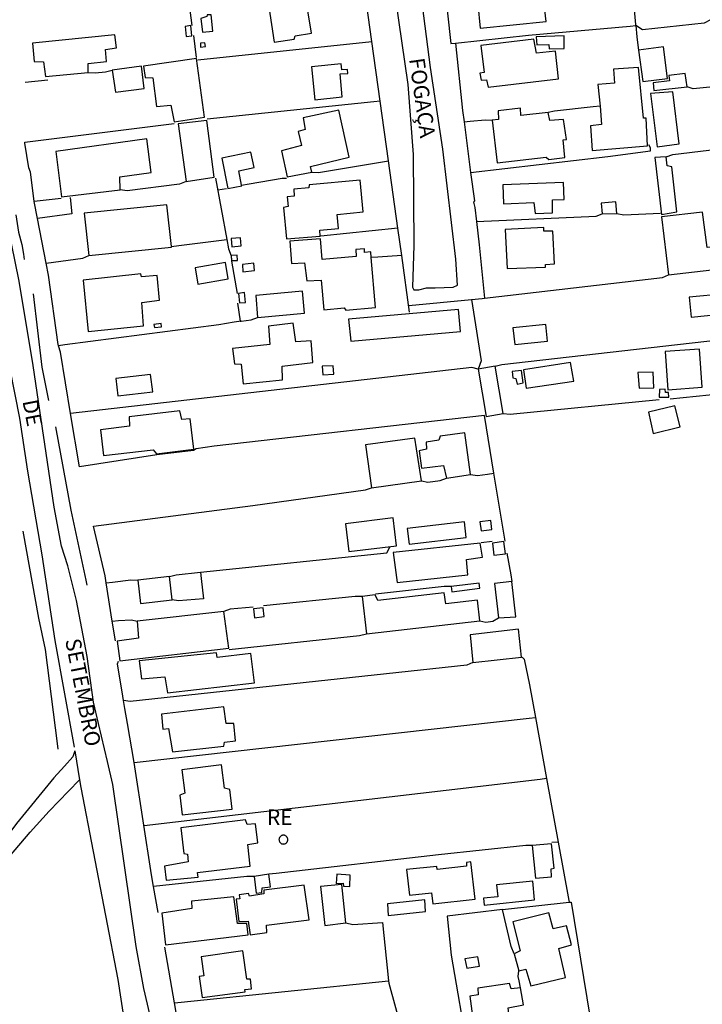
# Model space of a CAD drawing. Units: millimetres. Extents: x 182552 to 366721, y 1671509 to 3345045.
# Drawn here: x 184265 to 184376, y 1672121 to 1672281 of the extents above; entities that cross this region are included whole.
import ezdxf
from ezdxf.enums import TextEntityAlignment as Align

# ---------------------------------------------------------------- set-up
doc = ezdxf.new("R2010")
doc.units = ezdxf.units.MM
doc.header["$LTSCALE"] = 10
doc.header["$MEASUREMENT"] = 0
for name, color, linetype in [('V-EDIFICACAO', 2, 'Continuous'), ('V-LOTE', 1, 'Continuous'), ('V-NOME_DOS_LOGRADOUROS', 7, 'Continuous'), ('V-QUADRA', 2, 'Continuous'), ('V-REFERENCIA', 44, 'Continuous'), ('V-VALETA', 173, 'Continuous')]:
    doc.layers.add(name, color=color, linetype=linetype)
doc.styles.get("Standard").update_dxf_attribs({"font": 'ARIAL.TTF'})

msp = doc.modelspace()

# ---------------------------------------------------------------- linework, layer by layer
at = {"layer": 'V-EDIFICACAO'}
for points in [[(184305.26, 1672283.43), (184306.08, 1672277.7), (184309.33, 1672278.17), (184309.53, 1672278.69), (184312.2, 1672279.13), (184311.33, 1672284.43), (184305.26, 1672283.43)], [(184339.2, 1672283.84), (184339.57, 1672279.96), (184350.3, 1672281.05), (184350.08, 1672282.9), (184351.3, 1672283.11), (184351.16, 1672284.48), (184350.31, 1672284.42), (184350.11, 1672285), (184339.2, 1672283.84)], [(184295.15, 1672281.84), (184294.21, 1672281.56), (184294.48, 1672279.3), (184296.12, 1672279.49), (184295.86, 1672282.14), (184295.24, 1672282.15), (184295.15, 1672281.84)], [(184291.65, 1672280.25), (184291.82, 1672278.59), (184292.7, 1672278.7), (184292.58, 1672280.38), (184291.65, 1672280.25)], [(184266.84, 1672277.53), (184266.84, 1672277.53), (184267.09, 1672274.54), (184268.61, 1672274.48), (184268.94, 1672272.09), (184275.86, 1672272.78), (184275.9, 1672274.2), (184278.88, 1672274.52), (184278.72, 1672276.5), (184280.51, 1672276.75), (184280.19, 1672278.9), (184266.84, 1672277.53), (184266.84, 1672277.53)], [(184339.7, 1672277.15), (184340.23, 1672272.77), (184339.536, 1672272.661), (184339.72, 1672271.51), (184340.6, 1672271.57), (184340.9, 1672270.39), (184352.31, 1672271.75), (184351.82, 1672276.21), (184348.72, 1672275.89), (184348.28, 1672278.15), (184339.7, 1672277.15)], [(184348.71, 1672278.55), (184348.8, 1672277.27), (184350.73, 1672277.33), (184350.775, 1672276.605), (184353.24, 1672276.65), (184353.22, 1672278.71), (184348.71, 1672278.55)], [(184294.13, 1672277.5), (184294.14, 1672276.89), (184294.97, 1672277), (184294.86, 1672277.56), (184294.13, 1672277.5)], [(184365.31, 1672276.39), (184365.31, 1672276.39), (184366.01, 1672271.28), (184370.03, 1672271.8), (184369.39, 1672276.91), (184365.31, 1672276.39), (184365.31, 1672276.39)], [(184284.87, 1672273.81), (184285.13, 1672271.95), (184286.4, 1672271.89), (184287.01, 1672267.22), (184289.33, 1672267.42), (184289.83, 1672264.76), (184294.77, 1672265.48), (184293.48, 1672275.01), (184284.87, 1672273.81)], [(184279.8, 1672273.12), (184279.8, 1672273.12), (184280.34, 1672269.57), (184284.98, 1672270.18), (184284.57, 1672273.79), (184279.8, 1672273.12), (184279.8, 1672273.12)], [(184312.17, 1672273.67), (184312.71, 1672268.34), (184317.15, 1672268.78), (184316.856, 1672272.514), (184318.072, 1672272.577), (184318.015, 1672273.254), (184317.095, 1672273.213), (184317.012, 1672274.154), (184312.17, 1672273.67)], [(184359.06, 1672267.28), (184359.32, 1672264.3), (184357.505, 1672264.11), (184357.81, 1672260.06), (184366.78, 1672260.85), (184366.545, 1672265.343), (184366.144, 1672265.332), (184365.33, 1672273.57), (184361.27, 1672273.28), (184361.41, 1672271.03), (184358.72, 1672270.799)], [(184370.224, 1672272.254), (184370.327, 1672271.417), (184367.68, 1672271.09), (184367.79, 1672269.81), (184373.2, 1672270.44), (184372.92, 1672272.59), (184370.224, 1672272.254)], [(184367.27, 1672269.33), (184368.36, 1672260.66), (184371.91, 1672261.14), (184370.88, 1672269.64), (184367.27, 1672269.33)], [(184307.3, 1672260.03), (184308.2, 1672255.8), (184312.226, 1672256.563), (184311.99, 1672257.47), (184318.29, 1672259), (184316.62, 1672266.66), (184310.82, 1672265.38), (184311.17, 1672263.5), (184309.998, 1672263.156), (184310.53, 1672260.87), (184307.3, 1672260.03)], [(184346.22, 1672265.74), (184346.144, 1672266.934), (184342.52, 1672266.52), (184342.58, 1672265.102), (184341.51, 1672264.99), (184342.36, 1672258.07), (184350.33, 1672259), (184350.74, 1672258.61), (184353.33, 1672258.93), (184353.1, 1672261.8), (184353.624, 1672261.861), (184353.14, 1672265.14), (184350.9, 1672264.93), (184350.65, 1672266.24), (184346.22, 1672265.74)], [(184290.5, 1672264.43), (184291.78, 1672255.03), (184296.38, 1672255.73), (184295.18, 1672264.98), (184290.5, 1672264.43)], [(184270.65, 1672259.92), (184271.56, 1672252.53), (184281.1, 1672253.71), (184281.03, 1672255.82), (184286.1, 1672256.49), (184285.41, 1672261.96), (184270.65, 1672259.92)], [(184300.82, 1672254.44), (184300.38, 1672256.77), (184302.86, 1672257.33), (184302.32, 1672259.83), (184297.58, 1672258.85), (184298.57, 1672253.88), (184300.84, 1672254.32)], [(184370, 1672257.58), (184369.83, 1672259.07), (184367.95, 1672258.93), (184369.05, 1672249.7), (184371.57, 1672250.09), (184370.75, 1672257.43), (184370, 1672257.58)], [(184309.31, 1672253.77), (184309.33, 1672252.66), (184308.21, 1672252.55), (184308.36, 1672250.97), (184307.64, 1672250.79), (184308.13, 1672245.73), (184313.571, 1672246.169), (184313.55, 1672247.13), (184316.55, 1672247.41), (184316.37, 1672249.65), (184320.56, 1672250.1), (184320.08, 1672255.23), (184311.77, 1672254.51), (184311.76, 1672254.02), (184309.31, 1672253.77)], [(184343.27, 1672254.51), (184343.4, 1672251.43), (184348.3, 1672251.61), (184348.54, 1672249.84), (184351.36, 1672249.97), (184351.36, 1672252.04), (184353.26, 1672252.13), (184353.13, 1672254.9), (184343.27, 1672254.51)], [(184289.43, 1672244.47), (184288.69, 1672251.27), (184275.25, 1672249.9), (184276.01, 1672243.03), (184289.44, 1672244.34)], [(184359.25, 1672251.54), (184359.39, 1672249.76), (184361.79, 1672249.83), (184361.63, 1672251.74), (184359.25, 1672251.54)], [(184376.45, 1672244.3), (184375.73, 1672250.07), (184369.06, 1672249.31), (184370.21, 1672239.85), (184381.47, 1672241.18), (184381.1, 1672244.64), (184376.45, 1672244.3)], [(184343.64, 1672247.26), (184343.98, 1672240.87), (184350.19, 1672241.112), (184350.19, 1672241.54), (184351.68, 1672241.68), (184351.37, 1672246.98), (184349.93, 1672246.97), (184349.937, 1672247.558), (184343.64, 1672247.26)], [(184299.114, 1672245.797), (184299.21, 1672244.41), (184300.76, 1672244.57), (184300.63, 1672245.87), (184299.114, 1672245.797)], [(184321.89, 1672242.66), (184321.81, 1672243.59), (184320.8, 1672243.52), (184320.804, 1672244.085), (184319.405, 1672243.983), (184319.42, 1672242.83), (184313.89, 1672242.36), (184313.611, 1672245.74), (184308.64, 1672245.36), (184308.92, 1672241.7), (184311.03, 1672241.82), (184311.39, 1672238.88), (184313.72, 1672238.99), (184314.18, 1672234.18), (184317.49, 1672234.51), (184317.75, 1672234.13), (184322.56, 1672234.56)], [(184299.097, 1672242.998), (184299.147, 1672242.187), (184300.124, 1672242.203), (184300.12, 1672243.06), (184299.097, 1672242.998), (184299.097, 1672242.998)], [(184298.18, 1672241.86), (184293.28, 1672240.99), (184293.72, 1672238.33), (184298.61, 1672239.22), (184298.18, 1672241.86)], [(184300.97, 1672241.57), (184301.04, 1672240.38), (184302.93, 1672240.55), (184302.82, 1672241.74), (184300.97, 1672241.57)], [(184275.08, 1672239.01), (184275.88, 1672230.68), (184284.89, 1672231.57), (184284.59, 1672235.38), (184287.46, 1672235.74), (184287.07, 1672239.78), (184284.57, 1672239.55), (184284.42, 1672240.01), (184275.08, 1672239.01)], [(184300.31, 1672236.81), (184300.45, 1672235.3), (184301.44, 1672235.39), (184301.31, 1672236.98), (184300.31, 1672236.81)], [(184303.13, 1672236.49), (184303.38, 1672232.95), (184311.05, 1672233.63), (184310.69, 1672237.23), (184303.13, 1672236.49)], [(184373.55, 1672236.21), (184373.86, 1672232.99), (184379.71, 1672233.59), (184379.37, 1672236.76), (184373.55, 1672236.21)], [(184318.18, 1672232.66), (184318.54, 1672229.06), (184336.38, 1672230.65), (184336.06, 1672234.21), (184318.18, 1672232.66)], [(184286.53, 1672231.8), (184286.66, 1672231.32), (184287.8, 1672231.42), (184287.75, 1672231.95), (184286.53, 1672231.8)], [(184299.33, 1672227.87), (184299.64, 1672225.4), (184300.77, 1672225.36), (184301.08, 1672222.15), (184307.45, 1672222.79), (184307.39, 1672225), (184312.41, 1672225.62), (184312.1, 1672229.15), (184309.63, 1672228.97), (184309.21, 1672231.99), (184305.18, 1672231.54), (184305.41, 1672228.54), (184299.33, 1672227.87)], [(184344.89, 1672231.25), (184345.21, 1672228.56), (184350.53, 1672229.1), (184350.23, 1672231.82), (184344.89, 1672231.25)], [(184369.67, 1672227.42), (184370.11, 1672221.18), (184375.66, 1672221.58), (184375.22, 1672227.79), (184369.67, 1672227.42)], [(184313.93, 1672225.01), (184314.03, 1672223.61), (184314.03, 1672223.61), (184315.78, 1672223.74), (184315.68, 1672225.09), (184315.68, 1672225.09), (184313.93, 1672225.01)], [(184339.25, 1672224.55), (184339.25, 1672224.55), (184340.55, 1672216.86), (184343.33, 1672217.33), (184342.01, 1672225.03), (184339.25, 1672224.55), (184339.25, 1672224.55)], [(184346.6, 1672224.42), (184347.05, 1672221.42), (184354.8, 1672222.59), (184354.28, 1672225.62), (184346.6, 1672224.42)], [(184280.35, 1672223.02), (184280.7, 1672220.21), (184286.4, 1672220.84), (184286.02, 1672223.66), (184280.35, 1672223.02)], [(184344.79, 1672224.14), (184344.92, 1672223.13), (184345.39, 1672223.02), (184345.61, 1672222.11), (184346.57, 1672222.29), (184346.32, 1672224.34), (184344.79, 1672224.14)], [(184365.23, 1672223.97), (184365.43, 1672221.47), (184367.798, 1672221.523), (184367.68, 1672224.06), (184365.23, 1672223.97)], [(184368.704, 1672221.207), (184368.69, 1672219.99), (184370.262, 1672219.967), (184370.2, 1672220.72), (184369.726, 1672220.761), (184369.67, 1672221.27), (184368.704, 1672221.207)], [(184366.94, 1672217.55), (184367.7, 1672214.05), (184372.08, 1672215.17), (184371.21, 1672218.57), (184366.94, 1672217.55)], [(184282.54, 1672216.77), (184282.58, 1672215.28), (184277.89, 1672214.68), (184278.35, 1672210.52), (184286.46, 1672211.44), (184286.97, 1672210.76), (184293.07, 1672211.54), (184292.46, 1672216.45), (184291.12, 1672216.35), (184290.8, 1672217.75), (184282.54, 1672216.77)], [(184330.82, 1672212.69), (184330.88, 1672211.53), (184329.65, 1672211.27), (184330.07, 1672208.43), (184333.61, 1672208.88), (184334.13, 1672206.8), (184338.03, 1672207.42), (184337.09, 1672214.19), (184333.1, 1672213.65), (184332.88, 1672212.99), (184330.82, 1672212.69)], [(184320.95, 1672212.23), (184321.94, 1672205.22), (184330.03, 1672206.38), (184328.97, 1672213.34), (184320.95, 1672212.23)], [(184325.97, 1672195.84), (184325.97, 1672195.84), (184325.42, 1672200.35), (184317.71, 1672199.38), (184318.22, 1672194.9)], [(184327.7, 1672198.63), (184328.04, 1672196.09), (184337.32, 1672197.16), (184337.02, 1672199.7), (184327.7, 1672198.63)], [(184339.51, 1672199.73), (184339.74, 1672198.28), (184341.48, 1672198.46), (184341.33, 1672199.91), (184339.51, 1672199.73)], [(184325.465, 1672194.709), (184325.465, 1672194.709), (184326.09, 1672189.86), (184337.578, 1672191.105), (184337.37, 1672193.58), (184339.97, 1672193.99), (184339.59, 1672196.26), (184325.465, 1672194.709), (184325.465, 1672194.709)], [(184341.59, 1672196.27), (184341.82, 1672194.32), (184343.71, 1672194.51), (184343.41, 1672196.53), (184341.59, 1672196.27)], [(184283.95, 1672190.22), (184283.95, 1672190.22), (184284.39, 1672186.42), (184289.54, 1672187.03), (184289.12, 1672190.83), (184283.95, 1672190.22), (184283.95, 1672190.22)], [(184334.88, 1672189.21), (184334.989, 1672188.353), (184339.555, 1672188.921), (184339.4, 1672189.77), (184334.88, 1672189.21), (184334.88, 1672189.21)], [(184341.93, 1672189.7), (184342.57, 1672184.12), (184345.39, 1672184.28), (184344.73, 1672190.01), (184341.93, 1672189.7)], [(184320.4, 1672187.6), (184320.4, 1672187.6), (184321.09, 1672181.51), (184339.54, 1672183.64), (184339.14, 1672187), (184333.98, 1672186.41), (184333.719, 1672188.184), (184322.93, 1672186.95), (184322.53, 1672187.84), (184320.4, 1672187.6), (184320.4, 1672187.6)], [(184283.86, 1672183.59), (184283.86, 1672183.59), (184284.07, 1672180.82), (184280.58, 1672180.32), (184281, 1672177.11), (184298.72, 1672179.19), (184297.95, 1672185.16), (184283.86, 1672183.59), (184283.86, 1672183.59)], [(184302.74, 1672185.57), (184302.93, 1672184.13), (184304.5, 1672184.34), (184304.34, 1672185.72), (184302.74, 1672185.57)], [(184337.95, 1672181.33), (184338.39, 1672176.84), (184346.3, 1672177.71), (184345.8, 1672182.25), (184337.95, 1672181.33)], [(184296.82, 1672177.69), (184296.72, 1672178.4), (184284.18, 1672177.1), (184284.53, 1672174.18), (184288.36, 1672174.54), (184288.76, 1672171.91), (184302.89, 1672173.57), (184302.33, 1672178.3), (184296.82, 1672177.69)], [(184287.77, 1672168.44), (184288.04, 1672166), (184288.95, 1672166.1), (184289.59, 1672162.32), (184297.9, 1672163.25), (184298.03, 1672163.92), (184299.82, 1672164.13), (184299.57, 1672166.93), (184298.3, 1672166.94), (184297.9, 1672169.66), (184287.77, 1672168.44)], [(184291.1, 1672159.42), (184291.6, 1672155.61), (184290.8, 1672155.3), (184291.15, 1672152.1), (184299.26, 1672153.02), (184298.89, 1672156.2), (184298.01, 1672156.44), (184297.57, 1672160.2), (184291.1, 1672159.42)], [(184290.94, 1672149.99), (184291.44, 1672145.81), (184292.03, 1672145.69), (184292.15, 1672144.45), (184288.29, 1672143.77), (184288.56, 1672141.47), (184293.746, 1672141.982), (184293.63, 1672142.69), (184302.2, 1672143.73), (184301.84, 1672147.26), (184303.46, 1672147.55), (184303.06, 1672150.6), (184301.71, 1672150.5), (184301.44, 1672151.3), (184290.94, 1672149.99)], [(184308.33, 1672148.06), (184308.32, 1672148.14), (184308.31, 1672148.21), (184308.29, 1672148.28), (184308.27, 1672148.35), (184308.23, 1672148.42), (184308.19, 1672148.48), (184308.14, 1672148.54), (184308.09, 1672148.59), (184308.03, 1672148.64), (184307.97, 1672148.68), (184307.9, 1672148.72), (184307.83, 1672148.74), (184307.76, 1672148.76), (184307.69, 1672148.77), (184307.61, 1672148.78), (184307.53, 1672148.77), (184307.46, 1672148.76), (184307.39, 1672148.74), (184307.32, 1672148.72), (184307.25, 1672148.68), (184307.19, 1672148.64), (184307.13, 1672148.59), (184307.08, 1672148.54), (184307.03, 1672148.48), (184306.99, 1672148.42), (184306.95, 1672148.35), (184306.93, 1672148.28), (184306.91, 1672148.21), (184306.9, 1672148.14), (184306.89, 1672148.06), (184306.9, 1672147.98), (184306.91, 1672147.91), (184306.93, 1672147.84), (184306.95, 1672147.77), (184306.99, 1672147.7), (184307.03, 1672147.64), (184307.08, 1672147.58), (184307.13, 1672147.53), (184307.19, 1672147.48), (184307.25, 1672147.44), (184307.32, 1672147.4), (184307.39, 1672147.38), (184307.46, 1672147.36), (184307.53, 1672147.35), (184307.61, 1672147.34), (184307.69, 1672147.35), (184307.76, 1672147.36), (184307.83, 1672147.38), (184307.9, 1672147.4), (184307.97, 1672147.44), (184308.03, 1672147.48), (184308.09, 1672147.53), (184308.14, 1672147.58), (184308.19, 1672147.64), (184308.23, 1672147.7), (184308.27, 1672147.77), (184308.29, 1672147.84), (184308.31, 1672147.91), (184308.32, 1672147.98), (184308.33, 1672148.06)], [(184348.03, 1672147.09), (184348.03, 1672147.09), (184348.59, 1672141.81), (184351.19, 1672142.02), (184351.1, 1672143.3), (184351.6, 1672143.44), (184351.18, 1672147.4), (184348.03, 1672147.09), (184348.03, 1672147.09)], [(184332.57, 1672143.21), (184332.526, 1672143.698), (184327.63, 1672143.23), (184328.09, 1672139.05), (184331.67, 1672139.4), (184331.877, 1672137.641), (184338.77, 1672138.4), (184338.09, 1672144.43), (184337.349, 1672144.336), (184337.39, 1672143.72), (184332.57, 1672143.21)], [(184305.26, 1672142.42), (184305.26, 1672142.43), (184302.87, 1672142.09), (184302.87, 1672142.09), (184302.87, 1672142.09), (184303.18, 1672139.33), (184304.11, 1672139.45), (184304.15, 1672140.21), (184305.53, 1672140.37)], [(184316.28, 1672142.471), (184316.161, 1672140.922), (184317.321, 1672141.003), (184317.38, 1672140.496), (184318.383, 1672140.429), (184318.46, 1672142.27), (184316.28, 1672142.471)], [(184304.44, 1672139.87), (184304.44, 1672139.24), (184302.08, 1672138.86), (184301.91, 1672139.32), (184300.44, 1672139.09), (184300.51, 1672138.43), (184299.921, 1672138.388), (184300.39, 1672134.74), (184301.86, 1672134.81), (184302.22, 1672132.6), (184304.9, 1672132.97), (184304.86, 1672134.16), (184311.77, 1672135.03), (184311, 1672140.65), (184304.44, 1672139.87)], [(184313.66, 1672140.44), (184314.35, 1672134.12), (184317.78, 1672134.52), (184317.1, 1672140.75), (184313.66, 1672140.44)], [(184342.26, 1672140.71), (184342.44, 1672138.78), (184340.153, 1672138.537), (184340.24, 1672137.38), (184348.42, 1672138.27), (184348.15, 1672141.31), (184342.26, 1672140.71)], [(184292.68, 1672138.04), (184292.75, 1672136.87), (184287.83, 1672136.11), (184288.42, 1672130.97), (184301.88, 1672132.59), (184301.65, 1672134.43), (184300.14, 1672134.4), (184299.56, 1672138.78), (184292.68, 1672138.04)], [(184324.51, 1672137.63), (184324.63, 1672135.74), (184330.7, 1672136.4), (184330.57, 1672138.29), (184324.51, 1672137.63)], [(184344.88, 1672134.67), (184346.1, 1672130), (184345.13, 1672129.52), (184345.89, 1672126.75), (184347, 1672127.02), (184347.83, 1672124.27), (184353.47, 1672125.67), (184352.38, 1672130.38), (184354.42, 1672130.95), (184353.61, 1672134.07), (184351.44, 1672133.57), (184350.74, 1672136.16), (184344.88, 1672134.67)], [(184294.25, 1672129.03), (184294.67, 1672125.94), (184293.932, 1672125.804), (184294.424, 1672122.409), (184301.4, 1672123.3), (184301.349, 1672123.686), (184302.426, 1672123.822), (184302.273, 1672125.398), (184301.66, 1672125.37), (184301, 1672129.96), (184294.25, 1672129.03)], [(184337.11, 1672128.69), (184337.4, 1672127.17), (184339.45, 1672127.5), (184339.21, 1672129.03), (184337.11, 1672128.69)], [(184339.2, 1672123.9), (184339.25, 1672122.83), (184337.88, 1672122.59), (184339.33, 1672112.01), (184345.12, 1672112.76), (184344.11, 1672120.74), (184346.65, 1672121.19), (184346.12, 1672123.96), (184344.6, 1672123.8), (184344.35, 1672124.65), (184339.2, 1672123.9)]]:
    msp.add_lwpolyline(points, close=True, dxfattribs=at)
at = {"layer": 'V-LOTE'}
for points in [[(184364.88, 1672280.37), (184364.86, 1672280.56), (184364.04, 1672290.08), (184333.66, 1672287.86)], [(184322, 1672277.77), (184320.53, 1672288.36)], [(184333.66, 1672287.86), (184334.8, 1672277.47)], [(184292.12, 1672285), (184292.74, 1672280.42)], [(184377, 1672281.3), (184376.01, 1672280.78), (184365.97, 1672279.67), (184364.88, 1672280.37)], [(184335.56, 1672277.55), (184347.42, 1672278.8), (184363.97, 1672280.29), (184364.88, 1672280.37)], [(184364.88, 1672280.37), (184365.07, 1672278.56), (184365.17, 1672277.64), (184365.31, 1672276.39)], [(184292.98, 1672278.76), (184293.42, 1672275.2)], [(184293.7, 1672274.82), (184322, 1672277.77)], [(184323.35, 1672268.09), (184322, 1672277.77)], [(184334.8, 1672277.47), (184335.56, 1672277.55)], [(184335.56, 1672277.55), (184336.72, 1672266.6), (184336.97, 1672264.71)], [(184275.86, 1672272.78), (184276.99, 1672272.68), (184278.68, 1672272.88), (184279.8, 1672273.12)], [(184265.66, 1672271.16), (184269.3, 1672271.58)], [(184397.62, 1672272.4), (184396.59, 1672272.3), (184374.18, 1672270.11), (184373.2, 1672270.44)], [(184323.35, 1672268.09), (184322.32, 1672267.99), (184295.22, 1672265.15)], [(184324.7, 1672258.38), (184323.35, 1672268.09)], [(184359.06, 1672267.28), (184357.93, 1672267.16), (184351.65, 1672266.47), (184350.65, 1672266.24)], [(184336.97, 1672264.71), (184337.98, 1672264.82), (184340.39, 1672265.07), (184341.51, 1672264.99)], [(184265.58, 1672261.25), (184265.59, 1672261.42), (184289.85, 1672264.48)], [(184336.97, 1672264.71), (184338.04, 1672256.52)], [(184267.08, 1672251.84), (184266.52, 1672256.58), (184266.26, 1672257.24), (184265.58, 1672261.25)], [(184338.04, 1672256.52), (184360.34, 1672259.09), (184367.25, 1672260.05), (184367.27, 1672260.5), (184366.99, 1672260.99)], [(184369.83, 1672259.07), (184370.88, 1672259.43), (184382.62, 1672260.82), (184383.82, 1672261.01)], [(184312.06, 1672256.57), (184313.3, 1672256.5), (184324.7, 1672258.38)], [(184326.21, 1672247.45), (184324.7, 1672258.38)], [(184296.57, 1672255.58), (184298.42, 1672245.61)], [(184300.82, 1672254.44), (184302.02, 1672254.64), (184307.41, 1672255.58), (184308.13, 1672255.56)], [(184338.04, 1672256.52), (184338.65, 1672251.89), (184338.51, 1672251.69), (184338.74, 1672250.82), (184339, 1672248.53)], [(184291.78, 1672255.03), (184290.74, 1672254.58), (184282.22, 1672253.51), (184281.1, 1672253.71)], [(184296.94, 1672253.69), (184298.36, 1672253.89)], [(184267.08, 1672251.84), (184271.5, 1672252.32)], [(184272.94, 1672252.45), (184273.23, 1672249.78), (184267.62, 1672249.05)], [(184267.62, 1672249.05), (184267.09, 1672251.76), (184267.08, 1672251.84)], [(184269.04, 1672241.75), (184267.62, 1672249.05)], [(184339, 1672248.53), (184358.44, 1672249.42), (184359.39, 1672249.76)], [(184361.79, 1672249.83), (184362.94, 1672249.64), (184368.9, 1672249.91)], [(184326.21, 1672247.45), (184313.68, 1672246.16)], [(184326.83, 1672243.02), (184326.21, 1672247.45)], [(184339, 1672248.53), (184339.44, 1672244.77), (184340.27, 1672236.06)], [(184289.43, 1672244.47), (184290.6, 1672244.62), (184298.42, 1672245.61)], [(184298.42, 1672245.61), (184298.7, 1672244.07), (184299.11, 1672242.93)], [(184269.04, 1672241.75), (184275.01, 1672242.59), (184276.01, 1672243.03)], [(184299.11, 1672242.93), (184299.17, 1672242.07), (184300.08, 1672236.84)], [(184326.83, 1672243.02), (184322.98, 1672242.74), (184321.89, 1672242.66)], [(184328.11, 1672233.78), (184326.83, 1672243.02)], [(184271.06, 1672228.34), (184270.99, 1672228.56), (184269.42, 1672239.8), (184269.04, 1672241.75)], [(184340.27, 1672236.06), (184369.2, 1672239.41), (184370.21, 1672239.85)], [(184338.19, 1672235.85), (184339.92, 1672236.02), (184340.27, 1672236.06)], [(184300.17, 1672235.25), (184300.59, 1672232.33), (184300.74, 1672232.35)], [(184327.97, 1672234.86), (184338.19, 1672235.85)], [(184338.19, 1672235.85), (184338.34, 1672234.85), (184339.72, 1672225.9), (184339.25, 1672224.55)], [(184300.74, 1672232.35), (184302.37, 1672232.55), (184303.38, 1672232.95)], [(184300.74, 1672232.35), (184299.63, 1672232.16), (184297.14, 1672231.74), (184272.11, 1672228.48), (184271.06, 1672228.34)], [(184342.01, 1672225.03), (184343.12, 1672225.29), (184402.6, 1672232.09), (184403.61, 1672232.2)], [(184273.03, 1672217.34), (184271.38, 1672227.32), (184271.06, 1672228.34)], [(184339.25, 1672224.55), (184338.21, 1672224.79), (184273.03, 1672217.34)], [(184370.44, 1672219.73), (184387.34, 1672221.44), (184388.35, 1672221.85)], [(184343.33, 1672217.33), (184344.45, 1672217.24), (184368.66, 1672219.6)], [(184274.48, 1672208.63), (184273.03, 1672217.34)], [(184341.83, 1672207.61), (184340.29, 1672216.99), (184296.35, 1672212.04), (184293.43, 1672211.58), (184292.98, 1672211.31), (184287.03, 1672210.6), (184274.48, 1672208.63)], [(184338.03, 1672207.42), (184339.16, 1672207.27), (184340.8, 1672207.48), (184341.83, 1672207.61)], [(184343.64, 1672196.58), (184341.83, 1672207.61)], [(184330.03, 1672206.38), (184331.06, 1672206.17), (184333.11, 1672206.41), (184334.13, 1672206.8)], [(184276.77, 1672199.03), (184302.64, 1672202.35), (184320.96, 1672204.9), (184321.94, 1672205.22)], [(184278.8, 1672189.82), (184278.62, 1672190.96), (184276.77, 1672199.03)], [(184339.74, 1672196.38), (184341.52, 1672196.55)], [(184294.13, 1672191.53), (184324.42, 1672194.68), (184324.95, 1672195.71)], [(184343.91, 1672194.6), (184344.57, 1672191.09), (184344.73, 1672190.01)], [(184289.12, 1672190.83), (184290.16, 1672191.12), (184294.13, 1672191.53)], [(184294.13, 1672191.53), (184294.24, 1672190.53), (184294.62, 1672187.22), (184290.57, 1672186.87), (184289.54, 1672187.03)], [(184278.8, 1672189.82), (184279.81, 1672189.93), (184282.8, 1672190.27), (184283.95, 1672190.22)], [(184279.79, 1672183.59), (184278.8, 1672189.82)], [(184334.88, 1672189.21), (184333.72, 1672189.22), (184322.58, 1672187.95)], [(184320.4, 1672187.6), (184319.27, 1672187.56), (184304.39, 1672186.04)], [(184302.71, 1672185.85), (184298.93, 1672185.5), (184297.95, 1672185.16)], [(184279.79, 1672183.59), (184280.83, 1672183.66), (184282.9, 1672183.8), (184283.86, 1672183.59)], [(184280.3, 1672180.36), (184279.79, 1672183.59)], [(184339.54, 1672183.64), (184340.48, 1672183.42), (184341.64, 1672183.55), (184342.57, 1672184.12)], [(184298.79, 1672178.99), (184320, 1672181.26), (184321.09, 1672181.51)], [(184280.63, 1672176.61), (184280.83, 1672177.05)], [(184338.39, 1672176.84), (184337.4, 1672176.42), (184282.71, 1672170.5), (184281.63, 1672170.69)], [(184346.4, 1672177.71), (184346.74, 1672177.42), (184347.58, 1672173.23), (184348.55, 1672167.93)], [(184281.63, 1672170.69), (184281.51, 1672171.39), (184280.63, 1672176.61)], [(184282.27, 1672166.91), (184281.85, 1672169.39), (184281.63, 1672170.69)], [(184283.33, 1672160.58), (184347.54, 1672167.82), (184348.55, 1672167.93)], [(184348.55, 1672167.93), (184350.37, 1672157.97)], [(184283.33, 1672160.58), (184282.27, 1672166.91)], [(184286.18, 1672142.32), (184283.45, 1672159.89), (184283.33, 1672160.58)], [(184350.37, 1672157.97), (184349.36, 1672157.85), (184284.99, 1672150.31)], [(184350.37, 1672157.97), (184352.26, 1672147.63)], [(184348.03, 1672147.09), (184347.01, 1672147.1), (184332.83, 1672145.61), (184306.45, 1672142.56), (184305.26, 1672142.42)], [(184352.26, 1672147.63), (184351.22, 1672147.61)], [(184352.26, 1672147.63), (184353.99, 1672138.19), (184354.07, 1672137.9)], [(184286.52, 1672140.43), (184286.18, 1672142.32)], [(184302.87, 1672142.09), (184301.66, 1672142.09), (184286.52, 1672140.43)], [(184287.28, 1672136.24), (184286.52, 1672140.43)], [(184343.21, 1672136.68), (184354.07, 1672137.9)], [(184354.07, 1672137.9), (184354.08, 1672137.87), (184354.35, 1672137.91), (184357.4, 1672119.34), (184358.11, 1672115.71), (184358.48, 1672114.49)], [(184343.21, 1672136.68), (184334.22, 1672135.62), (184334.89, 1672129.26), (184337.65, 1672113.24), (184338.92, 1672104.87)], [(184345.13, 1672129.52), (184344.63, 1672130.66), (184343.21, 1672136.68)], [(184317.78, 1672134.52), (184318.89, 1672134.28), (184323.71, 1672134.58), (184324.68, 1672125.13)], [(184289.9, 1672121.53), (184288.33, 1672130.57)], [(184346.12, 1672123.96), (184345.93, 1672125.11), (184345.77, 1672125.79), (184345.89, 1672126.75)], [(184289.9, 1672121.53), (184290.98, 1672121.64), (184324.68, 1672125.13)], [(184324.68, 1672125.13), (184324.72, 1672124.7), (184326.91, 1672116.84), (184327.65, 1672115.94)], [(184291.61, 1672111.69), (184289.9, 1672121.53)]]:
    msp.add_lwpolyline(points, dxfattribs=at)
at = {"layer": 'V-QUADRA'}
for points in [[(184321.24, 1672316.44), (184327.84, 1672270.82), (184328.7, 1672259.44), (184328.83, 1672244.64), (184328.57, 1672237.86), (184328.8, 1672237.43), (184329.59, 1672237.43), (184330.85, 1672237.73), (184332.26, 1672237.77), (184335.18, 1672237.85), (184335.9, 1672238.18), (184335.65, 1672242.42), (184333.52, 1672260.29), (184331.51, 1672273.55), (184329.55, 1672288.74)], [(184287.24, 1672113.88), (184284.92, 1672123.86), (184283.7, 1672130.68), (184279.88, 1672157.04), (184279.01, 1672160.74), (184277.56, 1672166.91), (184276.74, 1672170.38), (184275.73, 1672177.85), (184274, 1672186.91), (184272.55, 1672192.54), (184271.53, 1672195.74), (184270.35, 1672202.12), (184266.94, 1672225.15), (184264.68, 1672238.82), (184262.21, 1672250.82), (184261.06, 1672258.71), (184258.03, 1672273.81), (184252.89, 1672306.97)], [(184251.52, 1672281.55), (184252.49, 1672278.44), (184254, 1672274.8), (184255.62, 1672269.89), (184257.52, 1672261.65), (184261.23, 1672239.28), (184261.82, 1672233.72), (184263.14, 1672224.51), (184264.7, 1672216.58), (184266, 1672207.96), (184268.37, 1672194.34), (184270.48, 1672180.45), (184273.63, 1672163.07)], [(184273.73, 1672162.5), (184274.47, 1672157.76), (184274.71, 1672156.52), (184280.7, 1672125.31), (184281.78, 1672118.23)]]:
    msp.add_lwpolyline(points, dxfattribs=at)
at = {"layer": 'V-REFERENCIA'}
for points in [[(184273.73, 1672162.5), (184273.4, 1672161.51), (184272.03, 1672160), (184270.29, 1672158.08), (184264.23, 1672150.7), (184259.48, 1672144.33), (184256.36, 1672139.81), (184253.04, 1672134.2), (184251.59, 1672131.36), (184249.71, 1672126.93), (184249.24, 1672125.39), (184249.09, 1672125.31), (184247.44, 1672119.41)], [(184249.81, 1672118.98), (184251.84, 1672125.9), (184253.12, 1672129.23), (184255.34, 1672133.92), (184257.77, 1672137.97), (184260.18, 1672141.56), (184263.08, 1672145.31), (184266.47, 1672149.28), (184269.52, 1672152.69), (184272.69, 1672155.94), (184274.47, 1672157.76)]]:
    msp.add_lwpolyline(points, dxfattribs=at)
at = {"layer": 'V-VALETA'}
for points in [[(184264.15, 1672249.62), (184264.53, 1672246.81), (184265.12, 1672244.78), (184265.36, 1672243.24)], [(184265.36, 1672243.24), (184265.5, 1672242.38)], [(184266.96, 1672236.79), (184268.34, 1672224.86), (184269.25, 1672220.27)], [(184269.25, 1672220.27), (184269.41, 1672219.43)], [(184270.57, 1672215.16), (184273.05, 1672201.59), (184275.5, 1672190.23)], [(184270.87, 1672163.66), (184268.96, 1672178.97), (184267.84, 1672184.08), (184265.32, 1672198.19)], [(184275.5, 1672190.23), (184275.68, 1672189.41)], [(184270.98, 1672162.77), (184270.87, 1672163.66)]]:
    msp.add_lwpolyline(points, dxfattribs=at)

# ---------------------------------------------------------------- texts
at = {"layer": 'V-NOME_DOS_LOGRADOUROS'}
for s, height, rotation, p in [('FOGAÇA', 2.4998, 278, (184327.258, 1672274.844)), ('DE', 2.5, 281, (184264.42, 1672219.19)), ('SETEMBRO', 2.5, 281, (184271.37, 1672180.35))]:
    msp.add_text(s, height=height, rotation=rotation, dxfattribs=at).set_placement(p, align=Align.BOTTOM_LEFT)
msp.add_text('RE', height=2.5, dxfattribs=at).set_placement((184304.93, 1672149.68), align=Align.BOTTOM_LEFT)

doc.saveas('drawing.dxf')
